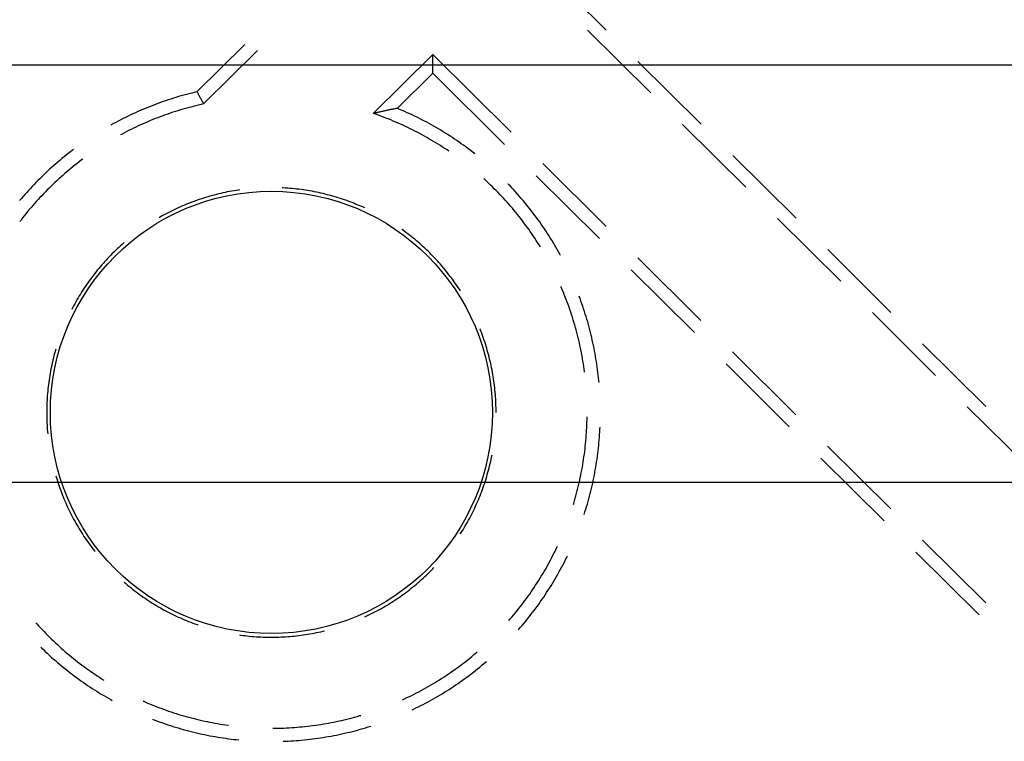
# Model space of a CAD drawing. Units: millimetres. Extents: x 0 to 841, y 0 to 594.
# Drawn here: x 522 to 540, y 438 to 451 of the extents above; entities that cross this region are included whole.
import ezdxf

# ---------------------------------------------------------------- set-up
doc = ezdxf.new("R2010")
doc.units = ezdxf.units.MM
doc.layers.add('LAYER_1', color=179, linetype='Continuous')
doc.layers.add('SLD-0', color=179, linetype='Continuous')

msp = doc.modelspace()

# ---------------------------------------------------------------- linework, layer by layer
at = {"layer": 'LAYER_1'}
for p, q in [((547.927, 450.404), (509.584, 450.404)), ((547.872, 442.973), (501.247, 442.973))]:
    msp.add_line(p, q, dxfattribs=at)
at = {"layer": 'SLD-0'}
for p, q in [((531.68, 452.18), (532.838, 451.032)), ((533.634, 449.911), (532.506, 451.029)), ((525.546, 449.932), (526.398, 450.776)), ((526.625, 450.669), (525.664, 449.717)), ((529.747, 450.596), (528.688, 449.547)), ((529.747, 450.264), (529.747, 450.596)), ((531.143, 449.212), (529.747, 450.596)), ((533.401, 450.474), (534.529, 449.356)), ((529.115, 449.637), (529.747, 450.264)), ((529.747, 450.264), (531.025, 448.996)), ((525.034, 449.788), (524.988, 449.773)), ((525.08, 449.803), (525.034, 449.788)), ((525.126, 449.818), (525.08, 449.803)), ((525.172, 449.832), (525.126, 449.818)), ((525.219, 449.846), (525.172, 449.832)), ((525.265, 449.859), (525.219, 449.846)), ((525.312, 449.872), (525.265, 449.859)), ((525.358, 449.885), (525.312, 449.872)), ((525.405, 449.897), (525.358, 449.885)), ((525.452, 449.909), (525.405, 449.897)), ((525.499, 449.921), (525.452, 449.909)), ((525.546, 449.932), (525.499, 449.921)), ((525.546, 449.932), (525.553, 449.918)), ((525.553, 449.918), (525.561, 449.905)), ((525.561, 449.905), (525.568, 449.892)), ((525.568, 449.892), (525.576, 449.878)), ((525.576, 449.878), (525.583, 449.865)), ((525.583, 449.865), (525.59, 449.851)), ((525.59, 449.851), (525.598, 449.838)), ((525.598, 449.838), (525.605, 449.824)), ((525.605, 449.824), (525.613, 449.811)), ((525.613, 449.811), (525.62, 449.797)), ((525.62, 449.797), (525.627, 449.784)), ((524.582, 449.618), (524.537, 449.599)), ((524.626, 449.636), (524.582, 449.618)), ((524.671, 449.655), (524.626, 449.636)), ((524.716, 449.673), (524.671, 449.655)), ((524.761, 449.69), (524.716, 449.673)), ((524.806, 449.708), (524.761, 449.69)), ((524.851, 449.724), (524.806, 449.708)), ((524.897, 449.741), (524.851, 449.724)), ((524.942, 449.757), (524.897, 449.741)), ((524.988, 449.773), (524.942, 449.757)), ((525.297, 449.623), (525.251, 449.609)), ((525.342, 449.636), (525.297, 449.623)), ((525.388, 449.649), (525.342, 449.636)), ((525.434, 449.661), (525.388, 449.649)), ((525.48, 449.673), (525.434, 449.661)), ((525.526, 449.684), (525.48, 449.673)), ((525.572, 449.696), (525.526, 449.684)), ((525.618, 449.706), (525.572, 449.696)), ((525.664, 449.717), (525.618, 449.706)), ((525.627, 449.784), (525.635, 449.771)), ((525.635, 449.771), (525.642, 449.757)), ((525.642, 449.757), (525.649, 449.744)), ((525.649, 449.744), (525.657, 449.73)), ((525.657, 449.73), (525.664, 449.717)), ((528.984, 449.611), (528.97, 449.608)), ((528.997, 449.614), (528.984, 449.611)), ((529.01, 449.616), (528.997, 449.614)), ((529.023, 449.619), (529.01, 449.616)), ((529.037, 449.622), (529.023, 449.619)), ((529.05, 449.624), (529.037, 449.622)), ((529.063, 449.627), (529.05, 449.624)), ((529.076, 449.63), (529.063, 449.627)), ((529.089, 449.632), (529.076, 449.63)), ((529.102, 449.635), (529.089, 449.632)), ((529.115, 449.637), (529.102, 449.635)), ((529.16, 449.619), (529.115, 449.637)), ((529.204, 449.6), (529.16, 449.619)), ((524.231, 449.455), (524.188, 449.433)), ((524.274, 449.477), (524.231, 449.455)), ((524.318, 449.498), (524.274, 449.477)), ((524.361, 449.519), (524.318, 449.498)), ((524.405, 449.539), (524.361, 449.519)), ((524.449, 449.559), (524.405, 449.539)), ((524.493, 449.579), (524.449, 449.559)), ((524.537, 449.599), (524.493, 449.579)), ((524.76, 449.436), (524.716, 449.418)), ((524.804, 449.454), (524.76, 449.436)), ((524.848, 449.471), (524.804, 449.454)), ((524.892, 449.488), (524.848, 449.471)), ((524.937, 449.504), (524.892, 449.488)), ((524.981, 449.521), (524.937, 449.504)), ((525.026, 449.536), (524.981, 449.521)), ((525.071, 449.552), (525.026, 449.536)), ((525.116, 449.567), (525.071, 449.552)), ((525.161, 449.581), (525.116, 449.567)), ((525.206, 449.596), (525.161, 449.581)), ((525.251, 449.609), (525.206, 449.596)), ((528.702, 449.55), (528.688, 449.547)), ((528.733, 449.531), (528.688, 449.547)), ((528.716, 449.553), (528.702, 449.55)), ((528.729, 449.556), (528.716, 449.553)), ((528.743, 449.559), (528.729, 449.556)), ((528.778, 449.515), (528.733, 449.531)), ((528.756, 449.562), (528.743, 449.559)), ((528.77, 449.565), (528.756, 449.562)), ((528.783, 449.568), (528.77, 449.565)), ((528.822, 449.499), (528.778, 449.515)), ((528.797, 449.571), (528.783, 449.568)), ((528.81, 449.574), (528.797, 449.571)), ((528.824, 449.577), (528.81, 449.574)), ((528.867, 449.482), (528.822, 449.499)), ((528.837, 449.58), (528.824, 449.577)), ((528.851, 449.583), (528.837, 449.58)), ((528.864, 449.586), (528.851, 449.583)), ((528.877, 449.589), (528.864, 449.586)), ((528.911, 449.465), (528.867, 449.482)), ((528.891, 449.591), (528.877, 449.589)), ((528.904, 449.594), (528.891, 449.591)), ((528.917, 449.597), (528.904, 449.594)), ((528.955, 449.448), (528.911, 449.465)), ((528.931, 449.6), (528.917, 449.597)), ((528.944, 449.603), (528.931, 449.6)), ((528.957, 449.605), (528.944, 449.603)), ((528.999, 449.43), (528.955, 449.448)), ((528.97, 449.608), (528.957, 449.605)), ((529.248, 449.58), (529.204, 449.6)), ((529.293, 449.56), (529.248, 449.58)), ((529.337, 449.54), (529.293, 449.56)), ((529.38, 449.52), (529.337, 449.54)), ((529.424, 449.499), (529.38, 449.52)), ((529.467, 449.478), (529.424, 449.499)), ((529.511, 449.456), (529.467, 449.478)), ((529.554, 449.434), (529.511, 449.456)), ((524.017, 449.342), (524.01, 449.338)), ((524.06, 449.365), (524.017, 449.342)), ((524.102, 449.388), (524.06, 449.365)), ((524.145, 449.411), (524.102, 449.388)), ((524.188, 449.433), (524.145, 449.411)), ((524.371, 449.261), (524.328, 449.24)), ((524.413, 449.282), (524.371, 449.261)), ((524.456, 449.303), (524.413, 449.282)), ((524.499, 449.323), (524.456, 449.303)), ((524.542, 449.343), (524.499, 449.323)), ((524.585, 449.362), (524.542, 449.343)), ((524.629, 449.381), (524.585, 449.362)), ((524.672, 449.4), (524.629, 449.381)), ((524.716, 449.418), (524.672, 449.4)), ((529.043, 449.412), (528.999, 449.43)), ((529.087, 449.394), (529.043, 449.412)), ((529.13, 449.375), (529.087, 449.394)), ((529.174, 449.355), (529.13, 449.375)), ((529.217, 449.336), (529.174, 449.355)), ((529.26, 449.316), (529.217, 449.336)), ((529.303, 449.296), (529.26, 449.316)), ((529.345, 449.275), (529.303, 449.296)), ((529.388, 449.254), (529.345, 449.275)), ((529.597, 449.412), (529.554, 449.434)), ((529.639, 449.389), (529.597, 449.412)), ((529.682, 449.366), (529.639, 449.389)), ((529.724, 449.343), (529.682, 449.366)), ((529.766, 449.319), (529.724, 449.343)), ((529.808, 449.295), (529.766, 449.319)), ((529.85, 449.271), (529.808, 449.295)), ((529.892, 449.246), (529.85, 449.271)), ((535.325, 448.235), (534.197, 449.352)), ((524.202, 449.174), (524.181, 449.163)), ((524.244, 449.196), (524.202, 449.174)), ((524.286, 449.218), (524.244, 449.196)), ((524.328, 449.24), (524.286, 449.218)), ((529.43, 449.232), (529.388, 449.254)), ((529.472, 449.211), (529.43, 449.232)), ((529.514, 449.189), (529.472, 449.211)), ((529.556, 449.166), (529.514, 449.189)), ((529.598, 449.143), (529.556, 449.166)), ((529.639, 449.12), (529.598, 449.143)), ((529.68, 449.097), (529.639, 449.12)), ((529.721, 449.073), (529.68, 449.097)), ((529.933, 449.221), (529.892, 449.246)), ((529.974, 449.195), (529.933, 449.221)), ((530.015, 449.17), (529.974, 449.195)), ((530.056, 449.144), (530.015, 449.17)), ((530.096, 449.117), (530.056, 449.144)), ((530.137, 449.09), (530.096, 449.117)), ((530.177, 449.063), (530.137, 449.09)), ((529.762, 449.049), (529.721, 449.073)), ((529.803, 449.024), (529.762, 449.049)), ((529.843, 448.999), (529.803, 449.024)), ((529.883, 448.974), (529.843, 448.999)), ((529.923, 448.949), (529.883, 448.974)), ((529.963, 448.923), (529.923, 448.949)), ((530.002, 448.896), (529.963, 448.923)), ((530.216, 449.036), (530.177, 449.063)), ((530.256, 449.008), (530.216, 449.036)), ((530.295, 448.98), (530.256, 449.008)), ((530.334, 448.952), (530.295, 448.98)), ((530.373, 448.923), (530.334, 448.952)), ((530.412, 448.894), (530.373, 448.923)), ((523.14, 448.742), (523.103, 448.711)), ((523.178, 448.773), (523.14, 448.742)), ((523.215, 448.803), (523.178, 448.773)), ((523.253, 448.833), (523.215, 448.803)), ((523.291, 448.863), (523.253, 448.833)), ((523.33, 448.892), (523.291, 448.863)), ((523.346, 448.904), (523.33, 448.892)), ((523.513, 448.735), (523.485, 448.714)), ((530.033, 448.876), (530.002, 448.896)), ((530.45, 448.864), (530.412, 448.894)), ((530.489, 448.835), (530.45, 448.864)), ((530.501, 448.825), (530.489, 448.835)), ((535.092, 448.797), (536.22, 447.68)), ((522.957, 448.584), (522.921, 448.552)), ((522.993, 448.617), (522.957, 448.584)), ((523.03, 448.648), (522.993, 448.617)), ((523.066, 448.68), (523.03, 448.648)), ((523.103, 448.711), (523.066, 448.68)), ((523.299, 448.567), (523.262, 448.537)), ((523.336, 448.597), (523.299, 448.567)), ((523.372, 448.627), (523.336, 448.597)), ((523.41, 448.656), (523.372, 448.627)), ((523.447, 448.685), (523.41, 448.656)), ((523.485, 448.714), (523.447, 448.685)), ((532.835, 447.535), (531.707, 448.653)), ((522.746, 448.385), (522.712, 448.351)), ((522.78, 448.419), (522.746, 448.385)), ((522.815, 448.453), (522.78, 448.419)), ((522.85, 448.486), (522.815, 448.453)), ((522.886, 448.519), (522.85, 448.486)), ((522.921, 448.552), (522.886, 448.519)), ((523.119, 448.413), (523.084, 448.381)), ((523.154, 448.444), (523.119, 448.413)), ((523.19, 448.475), (523.154, 448.444)), ((523.226, 448.506), (523.19, 448.475)), ((523.262, 448.537), (523.226, 448.506)), ((530.673, 448.369), (530.656, 448.385)), ((531.589, 448.438), (532.717, 447.32)), ((522.578, 448.212), (522.545, 448.176)), ((522.611, 448.247), (522.578, 448.212)), ((522.644, 448.282), (522.611, 448.247)), ((522.678, 448.317), (522.644, 448.282)), ((522.712, 448.351), (522.678, 448.317)), ((522.912, 448.218), (522.878, 448.184)), ((522.946, 448.251), (522.912, 448.218)), ((522.98, 448.284), (522.946, 448.251)), ((523.014, 448.317), (522.98, 448.284)), ((523.049, 448.349), (523.014, 448.317)), ((523.084, 448.381), (523.049, 448.349)), ((527.082, 448.22), (527.062, 448.221)), ((527.122, 448.218), (527.082, 448.22)), ((527.162, 448.215), (527.122, 448.218)), ((527.201, 448.212), (527.162, 448.215)), ((527.241, 448.209), (527.201, 448.212)), ((527.281, 448.205), (527.241, 448.209)), ((530.708, 448.337), (530.673, 448.369)), ((530.742, 448.305), (530.708, 448.337)), ((530.776, 448.272), (530.742, 448.305)), ((530.81, 448.239), (530.776, 448.272)), ((530.844, 448.206), (530.81, 448.239)), ((531.098, 448.284), (531.089, 448.293)), ((531.131, 448.249), (531.098, 448.284)), ((531.164, 448.214), (531.131, 448.249)), ((531.197, 448.178), (531.164, 448.214)), ((522.417, 448.031), (522.386, 447.994)), ((522.449, 448.068), (522.417, 448.031)), ((522.48, 448.104), (522.449, 448.068)), ((522.513, 448.14), (522.48, 448.104)), ((522.545, 448.176), (522.513, 448.14)), ((522.747, 448.047), (522.715, 448.013)), ((522.78, 448.082), (522.747, 448.047)), ((522.812, 448.116), (522.78, 448.082)), ((522.845, 448.151), (522.812, 448.116)), ((522.878, 448.184), (522.845, 448.151)), ((525.662, 448.038), (525.624, 448.026)), ((525.7, 448.05), (525.662, 448.038)), ((525.738, 448.062), (525.7, 448.05)), ((525.777, 448.073), (525.738, 448.062)), ((525.815, 448.084), (525.777, 448.073)), ((525.854, 448.094), (525.815, 448.084)), ((525.892, 448.104), (525.854, 448.094)), ((525.931, 448.114), (525.892, 448.104)), ((525.97, 448.123), (525.931, 448.114)), ((526.009, 448.132), (525.97, 448.123)), ((526.048, 448.14), (526.009, 448.132)), ((526.087, 448.148), (526.048, 448.14)), ((526.127, 448.156), (526.087, 448.148)), ((526.166, 448.163), (526.127, 448.156)), ((526.205, 448.17), (526.166, 448.163)), ((526.245, 448.176), (526.205, 448.17)), ((526.284, 448.182), (526.245, 448.176)), ((526.302, 448.185), (526.284, 448.182)), ((527.321, 448.201), (527.281, 448.205)), ((527.361, 448.196), (527.321, 448.201)), ((527.4, 448.191), (527.361, 448.196)), ((527.44, 448.185), (527.4, 448.191)), ((527.479, 448.179), (527.44, 448.185)), ((527.519, 448.173), (527.479, 448.179)), ((527.558, 448.167), (527.519, 448.173)), ((527.598, 448.16), (527.558, 448.167)), ((527.637, 448.152), (527.598, 448.16)), ((527.676, 448.144), (527.637, 448.152)), ((527.715, 448.136), (527.676, 448.144)), ((527.754, 448.127), (527.715, 448.136)), ((527.793, 448.118), (527.754, 448.127)), ((527.832, 448.109), (527.793, 448.118)), ((527.871, 448.099), (527.832, 448.109)), ((527.91, 448.089), (527.871, 448.099)), ((527.948, 448.078), (527.91, 448.089)), ((527.987, 448.068), (527.948, 448.078)), ((528.025, 448.056), (527.987, 448.068)), ((528.063, 448.044), (528.025, 448.056)), ((528.101, 448.032), (528.063, 448.044)), ((528.139, 448.02), (528.101, 448.032)), ((530.878, 448.172), (530.844, 448.206)), ((530.911, 448.138), (530.878, 448.172)), ((530.944, 448.104), (530.911, 448.138)), ((530.976, 448.069), (530.944, 448.104)), ((531.008, 448.035), (530.976, 448.069)), ((531.04, 448), (531.008, 448.035)), ((531.23, 448.142), (531.197, 448.178)), ((531.262, 448.106), (531.23, 448.142)), ((531.294, 448.07), (531.262, 448.106)), ((531.325, 448.033), (531.294, 448.07)), ((531.357, 447.996), (531.325, 448.033)), ((522.59, 447.87), (522.559, 447.834)), ((522.621, 447.906), (522.59, 447.87)), ((522.652, 447.942), (522.621, 447.906)), ((522.683, 447.977), (522.652, 447.942)), ((522.715, 448.013), (522.683, 447.977)), ((525.214, 447.866), (525.178, 447.85)), ((525.251, 447.883), (525.214, 447.866)), ((525.287, 447.899), (525.251, 447.883)), ((525.324, 447.914), (525.287, 447.899)), ((525.361, 447.93), (525.324, 447.914)), ((525.398, 447.945), (525.361, 447.93)), ((525.435, 447.959), (525.398, 447.945)), ((525.473, 447.973), (525.435, 447.959)), ((525.51, 447.987), (525.473, 447.973)), ((525.548, 448.001), (525.51, 447.987)), ((525.586, 448.014), (525.548, 448.001)), ((525.624, 448.026), (525.586, 448.014)), ((528.177, 448.007), (528.139, 448.02)), ((528.215, 447.994), (528.177, 448.007)), ((528.253, 447.98), (528.215, 447.994)), ((528.29, 447.966), (528.253, 447.98)), ((528.327, 447.952), (528.29, 447.966)), ((528.364, 447.937), (528.327, 447.952)), ((528.402, 447.922), (528.364, 447.937)), ((528.438, 447.907), (528.402, 447.922)), ((528.475, 447.891), (528.438, 447.907)), ((528.512, 447.875), (528.475, 447.891)), ((528.535, 447.864), (528.512, 447.875)), ((531.072, 447.964), (531.04, 448)), ((531.104, 447.929), (531.072, 447.964)), ((531.135, 447.893), (531.104, 447.929)), ((531.165, 447.857), (531.135, 447.893)), ((531.196, 447.821), (531.165, 447.857)), ((531.388, 447.959), (531.357, 447.996)), ((531.418, 447.922), (531.388, 447.959)), ((531.449, 447.884), (531.418, 447.922)), ((531.479, 447.846), (531.449, 447.884)), ((522.44, 447.687), (522.411, 447.649)), ((522.469, 447.724), (522.44, 447.687)), ((522.499, 447.761), (522.469, 447.724)), ((522.529, 447.798), (522.499, 447.761)), ((522.559, 447.834), (522.529, 447.798)), ((524.894, 447.703), (524.871, 447.69)), ((524.928, 447.722), (524.894, 447.703)), ((524.964, 447.742), (524.928, 447.722)), ((524.999, 447.761), (524.964, 447.742)), ((525.034, 447.779), (524.999, 447.761)), ((525.07, 447.797), (525.034, 447.779)), ((525.106, 447.815), (525.07, 447.797)), ((525.142, 447.833), (525.106, 447.815)), ((525.178, 447.85), (525.142, 447.833)), ((531.226, 447.784), (531.196, 447.821)), ((531.256, 447.747), (531.226, 447.784)), ((531.286, 447.71), (531.256, 447.747)), ((531.315, 447.673), (531.286, 447.71)), ((531.508, 447.808), (531.479, 447.846)), ((531.538, 447.77), (531.508, 447.808)), ((531.567, 447.731), (531.538, 447.77)), ((531.596, 447.692), (531.567, 447.731)), ((531.624, 447.653), (531.596, 447.692)), ((522.411, 447.649), (522.39, 447.621)), ((531.344, 447.635), (531.315, 447.673)), ((531.372, 447.597), (531.344, 447.635)), ((531.401, 447.559), (531.372, 447.597)), ((531.429, 447.521), (531.401, 447.559)), ((531.456, 447.483), (531.429, 447.521)), ((531.652, 447.614), (531.624, 447.653)), ((531.68, 447.574), (531.652, 447.614)), ((531.708, 447.534), (531.68, 447.574)), ((531.735, 447.494), (531.708, 447.534)), ((537.016, 446.559), (535.888, 447.676)), ((529.204, 447.477), (529.194, 447.484)), ((529.236, 447.453), (529.204, 447.477)), ((529.268, 447.429), (529.236, 447.453)), ((529.3, 447.405), (529.268, 447.429)), ((529.332, 447.381), (529.3, 447.405)), ((529.363, 447.356), (529.332, 447.381)), ((529.394, 447.331), (529.363, 447.356)), ((529.425, 447.306), (529.394, 447.331)), ((531.484, 447.444), (531.456, 447.483)), ((531.511, 447.405), (531.484, 447.444)), ((531.537, 447.366), (531.511, 447.405)), ((531.563, 447.326), (531.537, 447.366)), ((531.762, 447.454), (531.735, 447.494)), ((531.788, 447.414), (531.762, 447.454)), ((531.814, 447.373), (531.788, 447.414)), ((531.84, 447.332), (531.814, 447.373)), ((531.866, 447.291), (531.84, 447.332)), ((524.153, 447.161), (524.124, 447.134)), ((524.183, 447.188), (524.153, 447.161)), ((524.212, 447.215), (524.183, 447.188)), ((524.242, 447.241), (524.212, 447.215)), ((524.251, 447.248), (524.242, 447.241)), ((529.456, 447.28), (529.425, 447.306)), ((529.486, 447.254), (529.456, 447.28)), ((529.517, 447.228), (529.486, 447.254)), ((529.546, 447.201), (529.517, 447.228)), ((529.576, 447.174), (529.546, 447.201)), ((529.605, 447.147), (529.576, 447.174)), ((531.589, 447.286), (531.563, 447.326)), ((531.615, 447.247), (531.589, 447.286)), ((531.64, 447.207), (531.615, 447.247)), ((531.665, 447.167), (531.64, 447.207)), ((531.891, 447.25), (531.866, 447.291)), ((531.915, 447.208), (531.891, 447.25)), ((531.94, 447.167), (531.915, 447.208)), ((531.964, 447.125), (531.94, 447.167)), ((523.982, 446.993), (523.954, 446.964)), ((524.01, 447.021), (523.982, 446.993)), ((524.038, 447.05), (524.01, 447.021)), ((524.066, 447.078), (524.038, 447.05)), ((524.095, 447.106), (524.066, 447.078)), ((524.124, 447.134), (524.095, 447.106)), ((529.635, 447.12), (529.605, 447.147)), ((529.663, 447.092), (529.635, 447.12)), ((529.692, 447.064), (529.663, 447.092)), ((529.72, 447.036), (529.692, 447.064)), ((529.748, 447.007), (529.72, 447.036)), ((529.776, 446.978), (529.748, 447.007)), ((531.988, 447.083), (531.964, 447.125)), ((532.011, 447.04), (531.988, 447.083)), ((532.024, 447.016), (532.011, 447.04)), ((536.784, 447.121), (537.911, 446.003)), ((523.821, 446.815), (523.796, 446.784)), ((523.847, 446.845), (523.821, 446.815)), ((523.874, 446.875), (523.847, 446.845)), ((523.9, 446.905), (523.874, 446.875)), ((523.927, 446.934), (523.9, 446.905)), ((523.954, 446.964), (523.927, 446.934)), ((529.803, 446.949), (529.776, 446.978)), ((529.83, 446.92), (529.803, 446.949)), ((529.857, 446.89), (529.83, 446.92)), ((529.883, 446.86), (529.857, 446.89)), ((529.91, 446.83), (529.883, 446.86)), ((529.936, 446.799), (529.91, 446.83)), ((534.526, 445.859), (533.398, 446.976)), ((523.696, 446.659), (523.672, 446.627)), ((523.72, 446.691), (523.696, 446.659)), ((523.745, 446.722), (523.72, 446.691)), ((523.77, 446.753), (523.745, 446.722)), ((523.796, 446.784), (523.77, 446.753)), ((529.961, 446.769), (529.936, 446.799)), ((529.986, 446.738), (529.961, 446.769)), ((530.011, 446.706), (529.986, 446.738)), ((530.036, 446.675), (530.011, 446.706)), ((530.06, 446.643), (530.036, 446.675)), ((530.084, 446.611), (530.06, 446.643)), ((533.28, 446.761), (534.408, 445.644)), ((523.555, 446.464), (523.533, 446.431)), ((523.578, 446.497), (523.555, 446.464)), ((523.601, 446.53), (523.578, 446.497)), ((523.624, 446.563), (523.601, 446.53)), ((523.648, 446.595), (523.624, 446.563)), ((523.672, 446.627), (523.648, 446.595)), ((530.108, 446.579), (530.084, 446.611)), ((530.131, 446.547), (530.108, 446.579)), ((530.154, 446.514), (530.131, 446.547)), ((530.177, 446.481), (530.154, 446.514)), ((530.2, 446.448), (530.177, 446.481)), ((532.037, 446.451), (532.032, 446.463)), ((523.448, 446.296), (523.427, 446.262)), ((523.469, 446.33), (523.448, 446.296)), ((523.49, 446.364), (523.469, 446.33)), ((523.511, 446.398), (523.49, 446.364)), ((523.533, 446.431), (523.511, 446.398)), ((530.222, 446.415), (530.2, 446.448)), ((530.239, 446.387), (530.222, 446.415)), ((532.055, 446.408), (532.037, 446.451)), ((532.074, 446.364), (532.055, 446.408)), ((532.091, 446.32), (532.074, 446.364)), ((532.109, 446.276), (532.091, 446.32)), ((532.355, 446.294), (532.354, 446.295)), ((532.372, 446.249), (532.355, 446.294)), ((523.348, 446.123), (523.33, 446.087)), ((523.368, 446.158), (523.348, 446.123)), ((523.387, 446.193), (523.368, 446.158)), ((523.407, 446.227), (523.387, 446.193)), ((523.427, 446.262), (523.407, 446.227)), ((532.126, 446.232), (532.109, 446.276)), ((532.143, 446.187), (532.126, 446.232)), ((532.159, 446.143), (532.143, 446.187)), ((532.175, 446.098), (532.159, 446.143)), ((532.388, 446.203), (532.372, 446.249)), ((532.404, 446.158), (532.388, 446.203)), ((532.42, 446.112), (532.404, 446.158)), ((532.435, 446.066), (532.42, 446.112)), ((523.33, 446.087), (523.314, 446.057)), ((532.191, 446.053), (532.175, 446.098)), ((532.206, 446.009), (532.191, 446.053)), ((532.221, 445.964), (532.206, 446.009)), ((532.235, 445.918), (532.221, 445.964)), ((532.45, 446.02), (532.435, 446.066)), ((532.465, 445.974), (532.45, 446.02)), ((532.479, 445.928), (532.465, 445.974)), ((532.493, 445.882), (532.479, 445.928)), ((538.707, 444.882), (537.58, 446)), ((532.249, 445.873), (532.235, 445.918)), ((532.263, 445.828), (532.249, 445.873)), ((532.277, 445.782), (532.263, 445.828)), ((532.289, 445.737), (532.277, 445.782)), ((532.507, 445.835), (532.493, 445.882)), ((532.52, 445.789), (532.507, 445.835)), ((532.533, 445.742), (532.52, 445.789)), ((530.59, 445.706), (530.588, 445.711)), ((530.605, 445.669), (530.59, 445.706)), ((530.619, 445.632), (530.605, 445.669)), ((530.633, 445.594), (530.619, 445.632)), ((530.646, 445.556), (530.633, 445.594)), ((532.302, 445.691), (532.289, 445.737)), ((532.314, 445.645), (532.302, 445.691)), ((532.326, 445.599), (532.314, 445.645)), ((532.337, 445.553), (532.326, 445.599)), ((532.545, 445.695), (532.533, 445.742)), ((532.557, 445.648), (532.545, 445.695)), ((532.568, 445.601), (532.557, 445.648)), ((532.58, 445.554), (532.568, 445.601)), ((530.659, 445.519), (530.646, 445.556)), ((530.672, 445.481), (530.659, 445.519)), ((530.685, 445.443), (530.672, 445.481)), ((530.697, 445.405), (530.685, 445.443)), ((530.708, 445.366), (530.697, 445.405)), ((532.348, 445.507), (532.337, 445.553)), ((532.359, 445.461), (532.348, 445.507)), ((532.369, 445.414), (532.359, 445.461)), ((532.379, 445.368), (532.369, 445.414)), ((532.59, 445.507), (532.58, 445.554)), ((532.601, 445.46), (532.59, 445.507)), ((532.611, 445.413), (532.601, 445.46)), ((532.62, 445.365), (532.611, 445.413)), ((538.475, 445.444), (539.602, 444.327)), ((522.998, 445.232), (522.988, 445.193)), ((523.008, 445.27), (522.998, 445.232)), ((523.019, 445.309), (523.008, 445.27)), ((523.03, 445.347), (523.019, 445.309)), ((523.031, 445.351), (523.03, 445.347)), ((530.719, 445.328), (530.708, 445.366)), ((530.73, 445.289), (530.719, 445.328)), ((530.741, 445.251), (530.73, 445.289)), ((530.751, 445.212), (530.741, 445.251)), ((532.389, 445.322), (532.379, 445.368)), ((532.398, 445.275), (532.389, 445.322)), ((532.406, 445.228), (532.398, 445.275)), ((532.415, 445.182), (532.406, 445.228)), ((532.63, 445.318), (532.62, 445.365)), ((532.638, 445.27), (532.63, 445.318)), ((532.647, 445.223), (532.638, 445.27)), ((536.217, 444.182), (535.089, 445.3)), ((522.961, 445.076), (522.953, 445.037)), ((522.97, 445.115), (522.961, 445.076)), ((522.979, 445.154), (522.97, 445.115)), ((522.988, 445.193), (522.979, 445.154)), ((530.76, 445.173), (530.751, 445.212)), ((530.77, 445.135), (530.76, 445.173)), ((530.779, 445.096), (530.77, 445.135)), ((530.787, 445.056), (530.779, 445.096)), ((530.795, 445.017), (530.787, 445.056)), ((532.423, 445.135), (532.415, 445.182)), ((532.43, 445.088), (532.423, 445.135)), ((532.437, 445.041), (532.43, 445.088)), ((532.655, 445.175), (532.647, 445.223)), ((532.663, 445.127), (532.655, 445.175)), ((532.67, 445.079), (532.663, 445.127)), ((532.677, 445.032), (532.67, 445.079)), ((534.972, 445.085), (536.099, 443.967)), ((522.923, 444.88), (522.917, 444.84)), ((522.93, 444.919), (522.923, 444.88)), ((522.937, 444.958), (522.93, 444.919)), ((522.945, 444.998), (522.937, 444.958)), ((522.953, 445.037), (522.945, 444.998)), ((530.803, 444.978), (530.795, 445.017)), ((530.81, 444.939), (530.803, 444.978)), ((530.817, 444.899), (530.81, 444.939)), ((530.824, 444.86), (530.817, 444.899)), ((532.444, 444.994), (532.437, 445.041)), ((532.45, 444.947), (532.444, 444.994)), ((532.451, 444.938), (532.45, 444.947)), ((532.683, 444.984), (532.677, 445.032)), ((532.689, 444.936), (532.683, 444.984)), ((532.695, 444.888), (532.689, 444.936)), ((532.7, 444.84), (532.695, 444.888)), ((522.9, 444.721), (522.895, 444.682)), ((522.905, 444.761), (522.9, 444.721)), ((522.911, 444.801), (522.905, 444.761)), ((522.917, 444.84), (522.911, 444.801)), ((530.83, 444.82), (530.824, 444.86)), ((530.836, 444.781), (530.83, 444.82)), ((530.841, 444.741), (530.836, 444.781)), ((530.846, 444.702), (530.841, 444.741)), ((530.851, 444.662), (530.846, 444.702)), ((532.705, 444.791), (532.7, 444.84)), ((532.709, 444.753), (532.705, 444.791)), ((522.88, 444.523), (522.877, 444.483)), ((522.883, 444.562), (522.88, 444.523)), ((522.887, 444.602), (522.883, 444.562)), ((522.891, 444.642), (522.887, 444.602)), ((522.895, 444.682), (522.891, 444.642)), ((530.855, 444.622), (530.851, 444.662)), ((530.859, 444.582), (530.855, 444.622)), ((530.862, 444.542), (530.859, 444.582)), ((530.865, 444.503), (530.862, 444.542)), ((522.871, 444.363), (522.87, 444.323)), ((522.873, 444.403), (522.871, 444.363)), ((522.875, 444.443), (522.873, 444.403)), ((522.877, 444.483), (522.875, 444.443)), ((530.868, 444.463), (530.865, 444.503)), ((530.87, 444.423), (530.868, 444.463)), ((530.872, 444.383), (530.87, 444.423)), ((530.873, 444.343), (530.872, 444.383)), ((522.87, 444.323), (522.869, 444.283)), ((522.869, 444.283), (522.869, 444.243)), ((522.869, 444.243), (522.869, 444.203)), ((522.869, 444.203), (522.869, 444.163)), ((530.874, 444.303), (530.873, 444.343)), ((530.875, 444.263), (530.874, 444.303)), ((530.875, 444.223), (530.875, 444.263)), ((540.398, 443.206), (539.271, 444.323)), ((522.869, 444.163), (522.87, 444.123)), ((522.87, 444.123), (522.871, 444.083)), ((522.871, 444.083), (522.873, 444.043)), ((522.873, 444.043), (522.875, 444.003)), ((522.875, 444.003), (522.877, 443.963)), ((532.491, 443.954), (532.493, 444.001)), ((532.493, 444.001), (532.494, 444.048)), ((532.494, 444.048), (532.496, 444.096)), ((532.496, 444.143), (532.496, 444.146)), ((532.496, 444.096), (532.496, 444.143)), ((522.877, 443.963), (522.88, 443.923)), ((522.88, 443.923), (522.883, 443.883)), ((522.883, 443.883), (522.887, 443.844)), ((522.887, 443.844), (522.887, 443.842)), ((532.482, 443.812), (532.485, 443.859)), ((532.485, 443.859), (532.488, 443.906)), ((532.488, 443.906), (532.491, 443.954)), ((532.716, 443.777), (532.719, 443.826)), ((532.719, 443.826), (532.722, 443.874)), ((532.722, 443.874), (532.725, 443.922)), ((532.725, 443.922), (532.727, 443.96)), ((532.465, 443.623), (532.47, 443.67)), ((532.47, 443.67), (532.474, 443.717)), ((532.474, 443.717), (532.478, 443.764)), ((532.478, 443.764), (532.482, 443.812)), ((532.703, 443.633), (532.708, 443.681)), ((532.708, 443.681), (532.712, 443.729)), ((532.712, 443.729), (532.716, 443.777)), ((532.441, 443.434), (532.448, 443.481)), ((532.448, 443.481), (532.454, 443.528)), ((532.454, 443.528), (532.46, 443.575)), ((532.46, 443.575), (532.465, 443.623)), ((532.68, 443.441), (532.687, 443.489)), ((532.687, 443.489), (532.692, 443.537)), ((532.692, 443.537), (532.698, 443.585)), ((532.698, 443.585), (532.703, 443.633)), ((537.908, 442.506), (536.781, 443.624)), ((530.76, 443.272), (530.77, 443.311)), ((530.77, 443.311), (530.779, 443.35)), ((530.779, 443.35), (530.787, 443.389)), ((530.787, 443.389), (530.795, 443.428)), ((530.795, 443.428), (530.803, 443.465)), ((532.42, 443.294), (532.427, 443.341)), ((532.427, 443.341), (532.435, 443.387)), ((532.435, 443.387), (532.441, 443.434)), ((532.651, 443.25), (532.659, 443.297)), ((532.659, 443.297), (532.667, 443.345)), ((532.667, 443.345), (532.674, 443.393)), ((532.674, 443.393), (532.68, 443.441)), ((536.663, 443.409), (537.79, 442.291)), ((530.719, 443.118), (530.73, 443.156)), ((530.73, 443.156), (530.741, 443.195)), ((530.741, 443.195), (530.751, 443.234)), ((530.751, 443.234), (530.76, 443.272)), ((532.385, 443.107), (532.394, 443.154)), ((532.394, 443.154), (532.403, 443.2)), ((532.403, 443.2), (532.412, 443.247)), ((532.412, 443.247), (532.42, 443.294)), ((532.626, 443.107), (532.635, 443.154)), ((532.635, 443.154), (532.643, 443.202)), ((532.643, 443.202), (532.651, 443.25)), ((523.031, 443.095), (523.042, 443.06)), ((523.042, 443.06), (523.053, 443.022)), ((523.053, 443.022), (523.066, 442.984)), ((523.066, 442.984), (523.078, 442.946)), ((523.078, 442.946), (523.091, 442.908)), ((530.659, 442.927), (530.672, 442.965)), ((530.672, 442.965), (530.685, 443.003)), ((530.685, 443.003), (530.697, 443.041)), ((530.697, 443.041), (530.708, 443.079)), ((530.708, 443.079), (530.719, 443.118)), ((532.344, 442.922), (532.355, 442.968)), ((532.355, 442.968), (532.366, 443.014)), ((532.366, 443.014), (532.376, 443.061)), ((532.376, 443.061), (532.385, 443.107)), ((532.586, 442.918), (532.596, 442.965)), ((532.596, 442.965), (532.606, 443.012)), ((532.606, 443.012), (532.616, 443.059)), ((532.616, 443.059), (532.626, 443.107)), ((523.091, 442.908), (523.104, 442.871)), ((523.104, 442.871), (523.118, 442.833)), ((523.118, 442.833), (523.132, 442.796)), ((523.132, 442.796), (523.147, 442.758)), ((530.59, 442.74), (530.605, 442.777)), ((530.605, 442.777), (530.619, 442.814)), ((530.619, 442.814), (530.633, 442.852)), ((530.633, 442.852), (530.646, 442.889)), ((530.646, 442.889), (530.659, 442.927)), ((532.297, 442.738), (532.31, 442.784)), ((532.31, 442.784), (532.322, 442.83)), ((532.322, 442.83), (532.333, 442.876)), ((532.333, 442.876), (532.344, 442.922)), ((532.539, 442.73), (532.552, 442.777)), ((532.552, 442.777), (532.563, 442.823)), ((532.563, 442.823), (532.575, 442.87)), ((532.575, 442.87), (532.586, 442.918)), ((523.147, 442.758), (523.161, 442.721)), ((523.161, 442.721), (523.177, 442.684)), ((523.177, 442.684), (523.192, 442.647)), ((523.192, 442.647), (523.208, 442.611)), ((523.208, 442.611), (523.224, 442.574)), ((530.528, 442.592), (530.544, 442.629)), ((530.544, 442.629), (530.56, 442.666)), ((530.56, 442.666), (530.575, 442.703)), ((530.575, 442.703), (530.59, 442.74)), ((532.252, 442.583), (532.258, 442.602)), ((532.258, 442.602), (532.272, 442.647)), ((532.272, 442.647), (532.285, 442.693)), ((532.285, 442.693), (532.297, 442.738)), ((532.501, 442.59), (532.514, 442.636)), ((532.514, 442.636), (532.527, 442.683)), ((532.527, 442.683), (532.539, 442.73)), ((523.224, 442.574), (523.241, 442.538)), ((523.241, 442.538), (523.258, 442.502)), ((523.258, 442.502), (523.275, 442.466)), ((523.275, 442.466), (523.293, 442.43)), ((523.293, 442.43), (523.311, 442.394)), ((530.442, 442.412), (530.46, 442.448)), ((530.46, 442.448), (530.477, 442.484)), ((530.477, 442.484), (530.494, 442.52)), ((530.494, 442.52), (530.511, 442.556)), ((530.511, 442.556), (530.528, 442.592)), ((532.444, 442.405), (532.459, 442.451)), ((532.459, 442.451), (532.473, 442.497)), ((532.473, 442.497), (532.487, 442.543)), ((532.487, 442.543), (532.501, 442.59)), ((523.311, 442.394), (523.33, 442.359)), ((523.33, 442.359), (523.348, 442.323)), ((523.348, 442.323), (523.368, 442.288)), ((523.368, 442.288), (523.387, 442.253)), ((523.387, 442.253), (523.407, 442.219)), ((530.347, 442.236), (530.367, 442.271)), ((530.367, 442.271), (530.386, 442.306)), ((530.386, 442.306), (530.405, 442.341)), ((530.405, 442.341), (530.424, 442.376)), ((530.424, 442.376), (530.442, 442.412)), ((532.443, 442.403), (532.444, 442.405)), ((523.407, 442.219), (523.427, 442.184)), ((523.427, 442.184), (523.448, 442.15)), ((523.448, 442.15), (523.469, 442.116)), ((523.469, 442.116), (523.49, 442.082)), ((523.49, 442.082), (523.511, 442.048)), ((530.243, 442.065), (530.265, 442.099)), ((530.265, 442.099), (530.286, 442.133)), ((530.286, 442.133), (530.307, 442.167)), ((530.307, 442.167), (530.327, 442.201)), ((530.327, 442.201), (530.347, 442.236)), ((523.511, 442.048), (523.533, 442.015)), ((523.533, 442.015), (523.555, 441.981)), ((523.555, 441.981), (523.578, 441.948)), ((523.578, 441.948), (523.601, 441.916)), ((523.601, 441.916), (523.624, 441.883)), ((530.239, 442.059), (530.243, 442.065)), ((539.599, 440.83), (538.472, 441.947)), ((523.624, 441.883), (523.648, 441.851)), ((523.648, 441.851), (523.672, 441.819)), ((523.672, 441.819), (523.696, 441.787)), ((523.696, 441.787), (523.72, 441.755)), ((523.72, 441.755), (523.725, 441.748)), ((531.888, 441.678), (531.91, 441.721)), ((531.91, 441.721), (531.931, 441.763)), ((531.931, 441.763), (531.951, 441.806)), ((531.951, 441.806), (531.968, 441.842)), ((538.354, 441.732), (539.481, 440.615)), ((531.8, 441.511), (531.823, 441.552)), ((531.823, 441.552), (531.845, 441.594)), ((531.845, 441.594), (531.867, 441.636)), ((531.867, 441.636), (531.888, 441.678)), ((532.069, 441.514), (532.092, 441.557)), ((532.092, 441.557), (532.113, 441.601)), ((532.113, 441.601), (532.135, 441.644)), ((532.135, 441.644), (532.146, 441.667)), ((529.663, 441.354), (529.692, 441.382)), ((529.692, 441.382), (529.72, 441.41)), ((529.72, 441.41), (529.748, 441.439)), ((529.748, 441.439), (529.769, 441.461)), ((531.706, 441.346), (531.73, 441.387)), ((531.73, 441.387), (531.753, 441.428)), ((531.753, 441.428), (531.777, 441.469)), ((531.777, 441.469), (531.8, 441.511)), ((531.977, 441.344), (532.001, 441.387)), ((532.001, 441.387), (532.024, 441.429)), ((532.024, 441.429), (532.047, 441.472)), ((532.047, 441.472), (532.069, 441.514)), ((524.251, 441.198), (524.273, 441.179)), ((529.456, 441.166), (529.486, 441.192)), ((529.486, 441.192), (529.517, 441.218)), ((529.517, 441.218), (529.546, 441.245)), ((529.546, 441.245), (529.576, 441.271)), ((529.576, 441.271), (529.605, 441.299)), ((529.605, 441.299), (529.635, 441.326)), ((529.635, 441.326), (529.663, 441.354)), ((531.606, 441.185), (531.631, 441.225)), ((531.631, 441.225), (531.656, 441.265)), ((531.656, 441.265), (531.681, 441.305)), ((531.681, 441.305), (531.706, 441.346)), ((531.879, 441.178), (531.904, 441.219)), ((531.904, 441.219), (531.929, 441.261)), ((531.929, 441.261), (531.953, 441.302)), ((531.953, 441.302), (531.977, 441.344)), ((524.273, 441.179), (524.303, 441.153)), ((524.303, 441.153), (524.334, 441.127)), ((524.334, 441.127), (524.365, 441.102)), ((524.365, 441.102), (524.396, 441.077)), ((524.396, 441.077), (524.428, 441.053)), ((524.428, 441.053), (524.46, 441.028)), ((524.46, 441.028), (524.492, 441.005)), ((529.236, 440.993), (529.268, 441.016)), ((529.268, 441.016), (529.3, 441.041)), ((529.3, 441.041), (529.332, 441.065)), ((529.332, 441.065), (529.363, 441.09)), ((529.363, 441.09), (529.394, 441.115)), ((529.394, 441.115), (529.425, 441.14)), ((529.425, 441.14), (529.456, 441.166)), ((531.474, 440.988), (531.501, 441.027)), ((531.501, 441.027), (531.527, 441.066)), ((531.527, 441.066), (531.554, 441.105)), ((531.554, 441.105), (531.58, 441.145)), ((531.58, 441.145), (531.606, 441.185)), ((531.776, 441.014), (531.803, 441.055)), ((531.803, 441.055), (531.829, 441.095)), ((531.829, 441.095), (531.854, 441.136)), ((531.854, 441.136), (531.879, 441.178)), ((524.492, 441.005), (524.524, 440.981)), ((524.524, 440.981), (524.556, 440.958)), ((524.556, 440.958), (524.589, 440.935)), ((524.589, 440.935), (524.622, 440.912)), ((524.622, 440.912), (524.655, 440.89)), ((524.655, 440.89), (524.689, 440.868)), ((524.689, 440.868), (524.722, 440.846)), ((524.722, 440.846), (524.756, 440.825)), ((529.005, 440.835), (529.038, 440.857)), ((529.038, 440.857), (529.072, 440.879)), ((529.072, 440.879), (529.105, 440.901)), ((529.105, 440.901), (529.138, 440.923)), ((529.138, 440.923), (529.171, 440.946)), ((529.171, 440.946), (529.204, 440.969)), ((529.204, 440.969), (529.236, 440.993)), ((531.362, 440.835), (531.39, 440.872)), ((531.39, 440.872), (531.418, 440.911)), ((531.418, 440.911), (531.446, 440.949)), ((531.446, 440.949), (531.474, 440.988)), ((531.64, 440.814), (531.668, 440.854)), ((531.668, 440.854), (531.695, 440.894)), ((531.695, 440.894), (531.723, 440.933)), ((531.723, 440.933), (531.75, 440.974)), ((531.75, 440.974), (531.776, 441.014)), ((524.756, 440.825), (524.79, 440.804)), ((524.79, 440.804), (524.824, 440.783)), ((524.824, 440.783), (524.859, 440.763)), ((524.859, 440.763), (524.894, 440.743)), ((524.894, 440.743), (524.928, 440.723)), ((524.928, 440.723), (524.964, 440.704)), ((524.964, 440.704), (524.999, 440.685)), ((524.999, 440.685), (525.034, 440.667)), ((525.034, 440.667), (525.07, 440.649)), ((528.692, 440.658), (528.727, 440.676)), ((528.727, 440.676), (528.763, 440.695)), ((528.763, 440.695), (528.798, 440.714)), ((528.798, 440.714), (528.833, 440.733)), ((528.833, 440.733), (528.868, 440.753)), ((528.868, 440.753), (528.902, 440.773)), ((528.902, 440.773), (528.937, 440.793)), ((528.937, 440.793), (528.971, 440.814)), ((528.971, 440.814), (529.005, 440.835)), ((531.215, 440.648), (531.245, 440.685)), ((531.245, 440.685), (531.275, 440.722)), ((531.275, 440.722), (531.304, 440.759)), ((531.304, 440.759), (531.333, 440.797)), ((531.333, 440.797), (531.362, 440.835)), ((531.525, 440.659), (531.554, 440.697)), ((531.554, 440.697), (531.583, 440.736)), ((531.583, 440.736), (531.611, 440.775)), ((531.611, 440.775), (531.64, 440.814)), ((525.07, 440.649), (525.106, 440.631)), ((525.106, 440.631), (525.142, 440.613)), ((525.142, 440.613), (525.178, 440.596)), ((525.178, 440.596), (525.214, 440.579)), ((525.214, 440.579), (525.251, 440.563)), ((525.251, 440.563), (525.287, 440.547)), ((525.287, 440.547), (525.324, 440.531)), ((525.324, 440.531), (525.361, 440.516)), ((525.361, 440.516), (525.398, 440.501)), ((525.398, 440.501), (525.435, 440.487)), ((528.535, 440.582), (528.548, 440.588)), ((528.548, 440.588), (528.584, 440.605)), ((528.584, 440.605), (528.62, 440.622)), ((528.62, 440.622), (528.656, 440.64)), ((528.656, 440.64), (528.692, 440.658)), ((531.104, 440.517), (531.123, 440.54)), ((531.123, 440.54), (531.154, 440.576)), ((531.154, 440.576), (531.185, 440.612)), ((531.185, 440.612), (531.215, 440.648)), ((531.374, 440.47), (531.405, 440.507)), ((531.405, 440.507), (531.435, 440.545)), ((531.435, 440.545), (531.465, 440.583)), ((531.465, 440.583), (531.495, 440.621)), ((531.495, 440.621), (531.525, 440.659)), ((522.677, 440.476), (522.692, 440.459)), ((522.692, 440.459), (522.724, 440.424)), ((522.724, 440.424), (522.756, 440.389)), ((522.756, 440.389), (522.789, 440.354)), ((522.789, 440.354), (522.821, 440.32)), ((522.821, 440.32), (522.854, 440.286)), ((525.435, 440.487), (525.473, 440.472)), ((525.473, 440.472), (525.51, 440.459)), ((525.51, 440.459), (525.548, 440.445)), ((525.548, 440.445), (525.563, 440.44)), ((527.715, 440.31), (527.754, 440.318)), ((527.754, 440.318), (527.793, 440.327)), ((527.793, 440.327), (527.816, 440.333)), ((531.27, 440.349), (531.279, 440.36)), ((531.279, 440.36), (531.311, 440.396)), ((531.311, 440.396), (531.343, 440.433)), ((531.343, 440.433), (531.374, 440.47)), ((522.854, 440.286), (522.888, 440.252)), ((522.888, 440.252), (522.921, 440.219)), ((522.921, 440.219), (522.955, 440.186)), ((522.955, 440.186), (522.989, 440.153)), ((522.989, 440.153), (523.024, 440.12)), ((526.302, 440.261), (526.324, 440.258)), ((526.324, 440.258), (526.364, 440.252)), ((526.364, 440.252), (526.403, 440.247)), ((526.403, 440.247), (526.443, 440.243)), ((526.443, 440.243), (526.483, 440.239)), ((526.483, 440.239), (526.523, 440.235)), ((526.523, 440.235), (526.562, 440.232)), ((526.562, 440.232), (526.602, 440.229)), ((526.602, 440.229), (526.642, 440.227)), ((526.642, 440.227), (526.682, 440.224)), ((526.682, 440.224), (526.722, 440.223)), ((526.722, 440.223), (526.762, 440.221)), ((526.762, 440.221), (526.802, 440.221)), ((526.802, 440.221), (526.842, 440.22)), ((526.842, 440.22), (526.882, 440.22)), ((526.882, 440.22), (526.922, 440.22)), ((526.922, 440.22), (526.962, 440.221)), ((526.962, 440.221), (527.002, 440.222)), ((527.002, 440.222), (527.042, 440.224)), ((527.042, 440.224), (527.082, 440.225)), ((527.082, 440.225), (527.122, 440.228)), ((527.122, 440.228), (527.162, 440.23)), ((527.162, 440.23), (527.201, 440.234)), ((527.201, 440.234), (527.241, 440.237)), ((527.241, 440.237), (527.281, 440.241)), ((527.281, 440.241), (527.321, 440.245)), ((527.321, 440.245), (527.361, 440.25)), ((527.361, 440.25), (527.4, 440.255)), ((527.4, 440.255), (527.44, 440.26)), ((527.44, 440.26), (527.479, 440.266)), ((527.479, 440.266), (527.519, 440.273)), ((527.519, 440.273), (527.558, 440.279)), ((527.558, 440.279), (527.598, 440.286)), ((527.598, 440.286), (527.637, 440.294)), ((527.637, 440.294), (527.676, 440.302)), ((527.676, 440.302), (527.715, 440.31)), ((522.765, 440.042), (522.774, 440.033)), ((522.774, 440.033), (522.809, 439.999)), ((522.809, 439.999), (522.844, 439.966)), ((522.844, 439.966), (522.879, 439.933)), ((523.024, 440.12), (523.059, 440.088)), ((523.059, 440.088), (523.094, 440.056)), ((523.094, 440.056), (523.129, 440.024)), ((523.129, 440.024), (523.164, 439.993)), ((523.164, 439.993), (523.2, 439.962)), ((523.2, 439.962), (523.236, 439.931)), ((522.879, 439.933), (522.915, 439.9)), ((522.915, 439.9), (522.95, 439.867)), ((522.95, 439.867), (522.986, 439.835)), ((522.986, 439.835), (523.023, 439.803)), ((523.023, 439.803), (523.059, 439.772)), ((523.236, 439.931), (523.273, 439.9)), ((523.273, 439.9), (523.309, 439.87)), ((523.309, 439.87), (523.346, 439.84)), ((523.346, 439.84), (523.383, 439.811)), ((523.383, 439.811), (523.42, 439.781)), ((530.296, 439.76), (530.334, 439.789)), ((530.334, 439.789), (530.371, 439.819)), ((530.371, 439.819), (530.408, 439.848)), ((530.408, 439.848), (530.445, 439.878)), ((530.445, 439.878), (530.481, 439.909)), ((530.481, 439.909), (530.518, 439.939)), ((530.518, 439.939), (530.54, 439.959)), ((530.696, 439.782), (530.707, 439.791)), ((523.059, 439.772), (523.096, 439.74)), ((523.096, 439.74), (523.133, 439.709)), ((523.133, 439.709), (523.171, 439.679)), ((523.171, 439.679), (523.208, 439.648)), ((523.208, 439.648), (523.246, 439.618)), ((523.246, 439.618), (523.284, 439.588)), ((523.42, 439.781), (523.458, 439.752)), ((523.458, 439.752), (523.496, 439.724)), ((523.496, 439.724), (523.534, 439.695)), ((523.534, 439.695), (523.572, 439.668)), ((523.572, 439.668), (523.611, 439.64)), ((523.611, 439.64), (523.649, 439.613)), ((523.649, 439.613), (523.688, 439.586)), ((530.066, 439.593), (530.105, 439.62)), ((530.105, 439.62), (530.144, 439.648)), ((530.144, 439.648), (530.182, 439.675)), ((530.182, 439.675), (530.221, 439.703)), ((530.221, 439.703), (530.259, 439.732)), ((530.259, 439.732), (530.296, 439.76)), ((530.472, 439.598), (530.51, 439.628)), ((530.51, 439.628), (530.547, 439.658)), ((530.547, 439.658), (530.585, 439.688)), ((530.585, 439.688), (530.622, 439.719)), ((530.622, 439.719), (530.659, 439.75)), ((530.659, 439.75), (530.696, 439.782)), ((523.284, 439.588), (523.323, 439.559)), ((523.323, 439.559), (523.361, 439.53)), ((523.361, 439.53), (523.4, 439.501)), ((523.4, 439.501), (523.439, 439.473)), ((523.439, 439.473), (523.478, 439.444)), ((523.478, 439.444), (523.518, 439.417)), ((523.688, 439.586), (523.728, 439.559)), ((523.728, 439.559), (523.767, 439.533)), ((523.767, 439.533), (523.807, 439.506)), ((523.807, 439.506), (523.847, 439.481)), ((523.847, 439.481), (523.886, 439.456)), ((529.788, 439.413), (529.828, 439.437)), ((529.828, 439.437), (529.868, 439.462)), ((529.868, 439.462), (529.909, 439.488)), ((529.909, 439.488), (529.948, 439.514)), ((529.948, 439.514), (529.988, 439.54)), ((529.988, 439.54), (530.027, 439.566)), ((530.027, 439.566), (530.066, 439.593)), ((530.238, 439.425), (530.278, 439.453)), ((530.278, 439.453), (530.317, 439.482)), ((530.317, 439.482), (530.356, 439.51)), ((530.356, 439.51), (530.395, 439.539)), ((530.395, 439.539), (530.433, 439.568)), ((530.433, 439.568), (530.472, 439.598)), ((523.518, 439.417), (523.558, 439.389)), ((523.558, 439.389), (523.598, 439.362)), ((523.598, 439.362), (523.638, 439.335)), ((523.638, 439.335), (523.678, 439.309)), ((523.678, 439.309), (523.719, 439.282)), ((523.719, 439.282), (523.76, 439.257)), ((529.499, 439.249), (529.541, 439.271)), ((529.541, 439.271), (529.582, 439.294)), ((529.582, 439.294), (529.624, 439.317)), ((529.624, 439.317), (529.665, 439.34)), ((529.665, 439.34), (529.706, 439.364)), ((529.706, 439.364), (529.747, 439.388)), ((529.747, 439.388), (529.788, 439.413)), ((529.956, 439.239), (529.997, 439.265)), ((529.997, 439.265), (530.038, 439.291)), ((530.038, 439.291), (530.078, 439.317)), ((530.078, 439.317), (530.119, 439.343)), ((530.119, 439.343), (530.159, 439.37)), ((530.159, 439.37), (530.199, 439.398)), ((530.199, 439.398), (530.238, 439.425)), ((523.76, 439.257), (523.801, 439.231)), ((523.801, 439.231), (523.842, 439.206)), ((523.842, 439.206), (523.884, 439.181)), ((523.884, 439.181), (523.926, 439.157)), ((523.926, 439.157), (523.967, 439.132)), ((523.967, 439.132), (524.01, 439.109)), ((524.01, 439.109), (524.033, 439.095)), ((529.208, 439.106), (529.244, 439.123)), ((529.244, 439.123), (529.287, 439.143)), ((529.287, 439.143), (529.33, 439.163)), ((529.33, 439.163), (529.372, 439.184)), ((529.372, 439.184), (529.415, 439.205)), ((529.415, 439.205), (529.457, 439.227)), ((529.457, 439.227), (529.499, 439.249)), ((529.663, 439.069), (529.705, 439.092)), ((529.705, 439.092), (529.748, 439.116)), ((529.748, 439.116), (529.79, 439.14)), ((529.79, 439.14), (529.832, 439.164)), ((529.832, 439.164), (529.873, 439.189)), ((529.873, 439.189), (529.915, 439.214)), ((529.915, 439.214), (529.956, 439.239)), ((524.586, 439.083), (524.598, 439.078)), ((524.598, 439.078), (524.642, 439.059)), ((524.642, 439.059), (524.685, 439.04)), ((524.685, 439.04), (524.729, 439.022)), ((524.729, 439.022), (524.773, 439.004)), ((524.773, 439.004), (524.817, 438.987)), ((524.817, 438.987), (524.861, 438.97)), ((524.861, 438.97), (524.906, 438.953)), ((524.906, 438.953), (524.95, 438.936)), ((524.95, 438.936), (524.995, 438.92)), ((524.995, 438.92), (525.039, 438.905)), ((529.381, 438.926), (529.405, 438.937)), ((529.405, 438.937), (529.448, 438.959)), ((529.448, 438.959), (529.491, 438.98)), ((529.491, 438.98), (529.535, 439.002)), ((529.535, 439.002), (529.578, 439.024)), ((529.578, 439.024), (529.62, 439.046)), ((529.62, 439.046), (529.663, 439.069)), ((524.752, 438.759), (524.753, 438.759)), ((524.753, 438.759), (524.798, 438.741)), ((524.798, 438.741), (524.843, 438.724)), ((525.039, 438.905), (525.084, 438.89)), ((525.084, 438.89), (525.129, 438.875)), ((525.129, 438.875), (525.175, 438.86)), ((525.175, 438.86), (525.22, 438.846)), ((525.22, 438.846), (525.265, 438.832)), ((525.265, 438.832), (525.311, 438.819)), ((525.311, 438.819), (525.356, 438.806)), ((525.356, 438.806), (525.402, 438.793)), ((525.402, 438.793), (525.448, 438.781)), ((525.448, 438.781), (525.494, 438.769)), ((525.494, 438.769), (525.54, 438.758)), ((525.54, 438.758), (525.586, 438.747)), ((525.586, 438.747), (525.632, 438.736)), ((525.632, 438.736), (525.678, 438.726)), ((528.078, 438.729), (528.125, 438.739)), ((528.125, 438.739), (528.171, 438.75)), ((528.171, 438.75), (528.217, 438.761)), ((528.217, 438.761), (528.263, 438.773)), ((528.263, 438.773), (528.309, 438.785)), ((528.309, 438.785), (528.355, 438.797)), ((528.355, 438.797), (528.4, 438.81)), ((528.4, 438.81), (528.446, 438.823)), ((528.446, 438.823), (528.465, 438.828)), ((524.843, 438.724), (524.889, 438.708)), ((524.889, 438.708), (524.934, 438.692)), ((524.934, 438.692), (524.98, 438.676)), ((524.98, 438.676), (525.026, 438.66)), ((525.026, 438.66), (525.072, 438.645)), ((525.072, 438.645), (525.118, 438.631)), ((525.118, 438.631), (525.164, 438.616)), ((525.164, 438.616), (525.21, 438.603)), ((525.21, 438.603), (525.257, 438.589)), ((525.257, 438.589), (525.303, 438.576)), ((525.303, 438.576), (525.35, 438.563)), ((525.35, 438.563), (525.397, 438.551)), ((525.678, 438.726), (525.725, 438.716)), ((525.725, 438.716), (525.771, 438.707)), ((525.771, 438.707), (525.818, 438.698)), ((525.818, 438.698), (525.864, 438.689)), ((525.864, 438.689), (525.911, 438.681)), ((525.911, 438.681), (525.958, 438.673)), ((525.958, 438.673), (526.005, 438.665)), ((526.005, 438.665), (526.052, 438.658)), ((526.052, 438.658), (526.099, 438.651)), ((526.099, 438.651), (526.108, 438.65)), ((526.899, 438.598), (526.902, 438.598)), ((526.902, 438.598), (526.95, 438.598)), ((526.95, 438.598), (526.997, 438.599)), ((526.997, 438.599), (527.044, 438.601)), ((527.044, 438.601), (527.092, 438.602)), ((527.092, 438.602), (527.139, 438.604)), ((527.139, 438.604), (527.187, 438.607)), ((527.187, 438.607), (527.234, 438.61)), ((527.234, 438.61), (527.281, 438.613)), ((527.281, 438.613), (527.329, 438.616)), ((527.329, 438.616), (527.376, 438.621)), ((527.376, 438.621), (527.423, 438.625)), ((527.423, 438.625), (527.47, 438.63)), ((527.47, 438.63), (527.517, 438.635)), ((527.517, 438.635), (527.564, 438.641)), ((527.564, 438.641), (527.611, 438.647)), ((527.611, 438.647), (527.658, 438.653)), ((527.658, 438.653), (527.705, 438.66)), ((527.705, 438.66), (527.752, 438.667)), ((527.752, 438.667), (527.799, 438.675)), ((527.799, 438.675), (527.846, 438.683)), ((527.846, 438.683), (527.892, 438.691)), ((527.892, 438.691), (527.939, 438.7)), ((527.939, 438.7), (527.986, 438.709)), ((527.986, 438.709), (528.032, 438.719)), ((528.032, 438.719), (528.078, 438.729)), ((528.362, 438.555), (528.409, 438.567)), ((528.409, 438.567), (528.455, 438.58)), ((528.455, 438.58), (528.502, 438.593)), ((528.502, 438.593), (528.548, 438.607)), ((528.548, 438.607), (528.595, 438.621)), ((528.595, 438.621), (528.641, 438.635)), ((528.641, 438.635), (528.643, 438.636)), ((525.397, 438.551), (525.443, 438.539)), ((525.443, 438.539), (525.49, 438.527)), ((525.49, 438.527), (525.537, 438.516)), ((525.537, 438.516), (525.584, 438.505)), ((525.584, 438.505), (525.632, 438.495)), ((525.632, 438.495), (525.679, 438.485)), ((525.679, 438.485), (525.726, 438.475)), ((525.726, 438.475), (525.774, 438.466)), ((525.774, 438.466), (525.821, 438.457)), ((525.821, 438.457), (525.869, 438.449)), ((525.869, 438.449), (525.917, 438.44)), ((525.917, 438.44), (525.964, 438.433)), ((525.964, 438.433), (526.012, 438.425)), ((526.012, 438.425), (526.06, 438.419)), ((526.06, 438.419), (526.108, 438.412)), ((526.108, 438.412), (526.156, 438.406)), ((526.156, 438.406), (526.204, 438.4)), ((526.204, 438.4), (526.252, 438.395)), ((526.252, 438.395), (526.291, 438.391)), ((527.363, 438.383), (527.411, 438.387)), ((527.411, 438.387), (527.459, 438.392)), ((527.459, 438.392), (527.507, 438.397)), ((527.507, 438.397), (527.555, 438.402)), ((527.555, 438.402), (527.603, 438.408)), ((527.603, 438.408), (527.651, 438.414)), ((527.651, 438.414), (527.699, 438.421)), ((527.699, 438.421), (527.747, 438.428)), ((527.747, 438.428), (527.794, 438.435)), ((527.794, 438.435), (527.842, 438.443)), ((527.842, 438.443), (527.89, 438.451)), ((527.89, 438.451), (527.937, 438.46)), ((527.937, 438.46), (527.985, 438.469)), ((527.985, 438.469), (528.032, 438.478)), ((528.032, 438.478), (528.08, 438.488)), ((528.08, 438.488), (528.127, 438.498)), ((528.127, 438.498), (528.174, 438.509)), ((528.174, 438.509), (528.221, 438.52)), ((528.221, 438.52), (528.268, 438.531)), ((528.268, 438.531), (528.315, 438.543)), ((528.315, 438.543), (528.362, 438.555)), ((527.084, 438.366), (527.121, 438.367)), ((527.121, 438.367), (527.17, 438.37)), ((527.17, 438.37), (527.218, 438.372)), ((527.218, 438.372), (527.266, 438.375)), ((527.266, 438.375), (527.314, 438.379)), ((527.314, 438.379), (527.363, 438.383))]:
    msp.add_line(p, q, dxfattribs=at)
msp.add_circle((526.872, 444.223), 3.938, dxfattribs=at)

doc.saveas('drawing.dxf')
